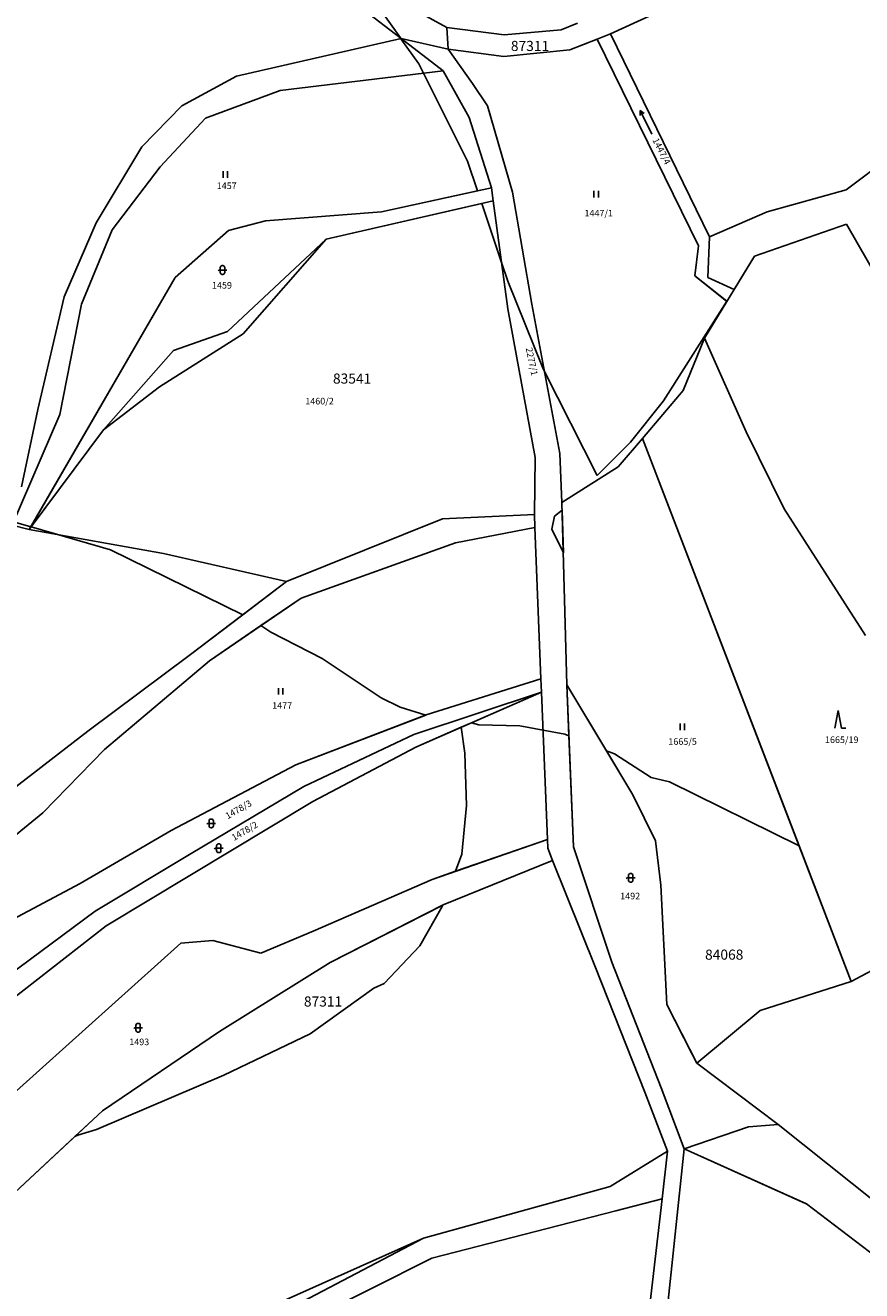
# Model space of a CAD drawing. Units: inches. Extents: x -782953 to -780217, y -1164475 to -1162278.
# Drawn here: x -781614 to -781424, y -1163583 to -1163295 of the extents above; entities that cross this region are included whole.
import ezdxf
from ezdxf.enums import TextEntityAlignment as Align

# ---------------------------------------------------------------- set-up
doc = ezdxf.new("R2010")
doc.units = ezdxf.units.IN
doc.header["$MEASUREMENT"] = 0
for name, color, linetype, true_color in [('BPEJ kresba', 7, 'Continuous', 0xe1d9fc), ('BPEJ popis', 7, 'Continuous', 0xe1d9fc), ('Cisla pozemkovych parcel', 2, 'Continuous', 0xffff00), ('Hranice parcel', 3, 'Continuous', 0x00ff00), ('Vnitrni kresby', 7, 'Continuous', 0xa0a0a0), ('Znacky kultur', 3, 'Continuous', 0x00ff00)]:
    doc.layers.add(name, color=color, linetype=linetype, true_color=true_color)
doc.styles.get("Standard").update_dxf_attribs({"font": 'arial.ttf'})

# ---------------------------------------------------------------- blocks, each defined once
blk = doc.blocks.new('306')
at = {"color": 0, "linetype": 'ByBlock'}
for p, q in [((-0.52, 0), (-0.52, 1.5)), ((0.48, 0), (0.48, 1.5))]:
    blk.add_line(p, q, dxfattribs=at)
blk = doc.blocks.new('802')
at = {"color": 0, "linetype": 'ByBlock'}
for p, q in [((-3, 0), (3, 0)), ((2, 0.5), (3, 0)), ((3, 0), (2, -0.5))]:
    blk.add_line(p, q, dxfattribs=at)
blk = doc.blocks.new('316')
at = {"color": 0, "linetype": 'ByBlock'}
for p, q in [((-0.83, 1), (-1, 0.81)), ((-0.5, 1), (-0.83, 1)), ((-0.5, 1.55), (-0.5, 0.45)), ((0.05, 2), (-0.05, 2)), ((-0.05, 0), (0.05, 0)), ((0.5, 0.45), (0.5, 1.55)), ((1, 1), (0.5, 1))]:
    blk.add_line(p, q, dxfattribs=at)
at = {"linetype": 'Continuous'}
blk.add_line((-0.5, 1), (0.5, 1), dxfattribs=at)
at = {"color": 0, "linetype": 'ByBlock'}
for centre, start, end in [((-0.05, 1.55), 90, 180), ((-0.05, 0.45), 180, 270), ((0.05, 1.55), 0, 90), ((0.05, 0.45), 270, 0)]:
    blk.add_arc(centre, 0.45, start, end, dxfattribs=at)
blk = doc.blocks.new('308')
at = {"color": 0, "linetype": 'ByBlock'}
for p, q in [((-0.75, 0.02), (0, 4.02)), ((0, 4.02), (0.75, 0.02)), ((0.75, 0.02), (1.75, 0.02))]:
    blk.add_line(p, q, dxfattribs=at)

msp = doc.modelspace()

# ---------------------------------------------------------------- linework, layer by layer
at = {"layer": 'BPEJ kresba'}
for p, q in [((-781536.29, -1163287.11), (-781528.94, -1163297.44)), ((-781528.94, -1163297.44), (-781528.82, -1163297.61)), ((-781528.82, -1163297.61), (-781524.78, -1163303.3)), ((-781481.16, -1163296.47), (-781484.22, -1163297.69)), ((-781484.22, -1163297.69), (-781461.13, -1163344.77)), ((-781458.68, -1163342.71), (-781481.16, -1163296.47)), ((-781524.78, -1163303.3), (-781523.72, -1163305.43)), ((-781523.72, -1163305.43), (-781513.69, -1163325.47)), ((-781513.69, -1163325.47), (-781511.42, -1163332.24)), ((-781533.28, -1163337.03), (-781511.42, -1163332.24)), ((-781511.42, -1163332.24), (-781508.25, -1163331.55)), ((-781508.25, -1163331.55), (-781507.86, -1163334.47)), ((-781545.81, -1163343.22), (-781510.47, -1163335.07)), ((-781507.86, -1163334.47), (-781510.47, -1163335.07)), ((-781510.47, -1163335.07), (-781505.94, -1163348.56)), ((-781559.61, -1163339.07), (-781533.28, -1163337.03)), ((-781568.05, -1163341.23), (-781559.61, -1163339.07)), ((-781427.47, -1163339.79), (-781448.39, -1163347.09)), ((-781403.2, -1163382.42), (-781427.47, -1163339.79)), ((-781580.19, -1163351.91), (-781568.05, -1163341.23)), ((-781568.27, -1163364.21), (-781545.81, -1163343.22)), ((-781459.05, -1163351.95), (-781458.68, -1163342.71)), ((-781461.13, -1163344.77), (-781462.02, -1163351.56)), ((-781505.94, -1163348.56), (-781504.53, -1163352.75)), ((-781448.39, -1163347.09), (-781451.49, -1163352.17)), ((-781613.03, -1163408.69), (-781580.19, -1163351.91)), ((-781462.02, -1163351.56), (-781454.74, -1163357.34)), ((-781453.04, -1163354.65), (-781459.05, -1163351.95)), ((-781451.49, -1163352.17), (-781452.19, -1163353.32)), ((-781504.53, -1163352.75), (-781496.64, -1163372.36)), ((-781453.01, -1163354.66), (-781453.04, -1163354.65)), ((-781452.19, -1163353.32), (-781453.01, -1163354.66)), ((-781469.15, -1163380.03), (-781454.74, -1163357.34)), ((-781454.68, -1163357.39), (-781459.78, -1163365.76)), ((-781454.74, -1163357.34), (-781454.68, -1163357.39)), ((-781580.55, -1163368.57), (-781568.27, -1163364.21)), ((-781459.78, -1163365.76), (-781464.67, -1163377.68)), ((-781596.48, -1163386.6), (-781580.55, -1163368.57)), ((-781496.64, -1163372.36), (-781496.23, -1163373.19)), ((-781496.23, -1163373.19), (-781484.2, -1163397.01)), ((-781464.67, -1163377.68), (-781473.91, -1163388.56)), ((-781476.61, -1163389.41), (-781469.15, -1163380.03)), ((-781612.95, -1163408.72), (-781596.48, -1163386.6)), ((-781484.2, -1163397.01), (-781476.61, -1163389.41)), ((-781473.91, -1163388.56), (-781438.28, -1163481.26)), ((-781554.85, -1163421.16), (-781519.37, -1163406.88)), ((-781519.37, -1163406.88), (-781498.47, -1163405.85)), ((-781498.47, -1163405.85), (-781498.35, -1163408.85)), ((-781493.87, -1163406.24), (-781494.51, -1163409.23)), ((-781492.16, -1163404.86), (-781493.87, -1163406.24)), ((-781491.89, -1163414.6), (-781492.16, -1163404.86)), ((-781616.92, -1163407.57), (-781613.03, -1163408.69)), ((-781613.03, -1163408.69), (-781613.38, -1163409.3)), ((-781613.38, -1163409.3), (-781612.95, -1163408.72)), ((-781612.95, -1163408.72), (-781594.89, -1163413.92)), ((-781498.35, -1163408.85), (-781516.42, -1163412.34)), ((-781494.51, -1163409.23), (-781491.89, -1163414.6)), ((-781516.42, -1163412.34), (-781551.55, -1163424.93)), ((-781594.89, -1163413.92), (-781564.76, -1163428.68)), ((-781564.76, -1163428.68), (-781554.85, -1163421.16)), ((-781551.55, -1163424.93), (-781560.66, -1163431.16)), ((-781576.67, -1163437.73), (-781564.76, -1163428.68)), ((-781572.38, -1163439.18), (-781560.66, -1163431.16)), ((-781560.66, -1163431.16), (-781558.45, -1163432.67)), ((-781558.45, -1163432.67), (-781546.73, -1163438.64)), ((-781600.04, -1163455.15), (-781576.67, -1163437.73)), ((-781546.73, -1163438.64), (-781533.3, -1163447.59)), ((-781596.23, -1163459.33), (-781572.38, -1163439.18)), ((-781496.98, -1163443.31), (-781523.12, -1163451.49)), ((-781496.86, -1163446.31), (-781496.98, -1163443.31)), ((-781490.62, -1163456.26), (-781491.09, -1163444.63)), ((-781491.09, -1163444.63), (-781482.1, -1163459.64)), ((-781533.3, -1163447.59), (-781529.04, -1163449.72)), ((-781512.81, -1163453.28), (-781496.86, -1163446.31)), ((-781529.04, -1163449.72), (-781523.17, -1163451.51)), ((-781552.76, -1163462.85), (-781523.17, -1163451.51)), ((-781523.12, -1163451.49), (-781523.17, -1163451.51)), ((-781515.11, -1163454.29), (-781512.81, -1163453.28)), ((-781512.81, -1163453.28), (-781511.14, -1163453.77)), ((-781638.05, -1163484.51), (-781600.04, -1163455.15)), ((-781515.11, -1163454.29), (-781525.41, -1163458.79)), ((-781515.11, -1163454.29), (-781514.33, -1163460.16)), ((-781511.14, -1163453.77), (-781501.76, -1163453.98)), ((-781501.76, -1163453.98), (-781496.51, -1163454.97)), ((-781496.51, -1163454.97), (-781491.53, -1163455.9)), ((-781491.53, -1163455.9), (-781490.62, -1163456.26)), ((-781490.62, -1163456.26), (-781489.59, -1163481.49)), ((-781525.41, -1163458.79), (-781548.85, -1163471.21)), ((-781610.26, -1163473.77), (-781596.23, -1163459.33)), ((-781514.33, -1163460.16), (-781513.91, -1163472.1)), ((-781482.1, -1163459.64), (-781480.23, -1163460.38)), ((-781476.07, -1163469.71), (-781482.1, -1163459.64)), ((-781480.23, -1163460.38), (-781471.92, -1163465.71)), ((-781581.06, -1163477.79), (-781552.76, -1163462.85)), ((-781471.92, -1163465.71), (-781467.74, -1163466.73)), ((-781467.74, -1163466.73), (-781438.28, -1163481.26)), ((-781470.92, -1163480.17), (-781476.07, -1163469.71)), ((-781548.85, -1163471.21), (-781595.87, -1163499.52)), ((-781513.91, -1163472.1), (-781514.97, -1163483.18)), ((-781634.72, -1163493.69), (-781610.26, -1163473.77)), ((-781601.8, -1163489.85), (-781581.06, -1163477.79)), ((-781495.52, -1163479.84), (-781516.43, -1163487.08)), ((-781495.44, -1163481.84), (-781495.52, -1163479.84)), ((-781494.33, -1163484.63), (-781495.44, -1163481.84)), ((-781489.59, -1163481.49), (-781480.84, -1163507.73)), ((-781469.69, -1163490.2), (-781470.92, -1163480.17)), ((-781438.28, -1163481.26), (-781426.41, -1163512.16)), ((-781519.2, -1163494.71), (-781494.33, -1163484.63)), ((-781514.97, -1163483.18), (-781516.43, -1163487.08)), ((-781521.72, -1163488.91), (-781516.43, -1163487.08)), ((-781626.43, -1163502.94), (-781601.8, -1163489.85)), ((-781548.81, -1163500.69), (-781521.72, -1163488.91)), ((-781468.34, -1163517.41), (-781469.69, -1163490.2)), ((-781544.91, -1163507.85), (-781519.32, -1163494.77)), ((-781524.56, -1163504.07), (-781519.45, -1163495.12)), ((-781519.45, -1163495.12), (-781519.32, -1163494.77)), ((-781519.32, -1163494.77), (-781519.2, -1163494.71)), ((-781595.87, -1163499.52), (-781623.54, -1163521.07)), ((-781560.71, -1163505.71), (-781548.81, -1163500.69)), ((-781633.1, -1163552.17), (-781578.91, -1163503.43)), ((-781578.91, -1163503.43), (-781571.64, -1163502.83)), ((-781571.64, -1163502.83), (-781560.71, -1163505.71)), ((-781532.66, -1163512.59), (-781524.56, -1163504.07)), ((-781570.07, -1163523.51), (-781544.91, -1163507.85)), ((-781480.84, -1163507.73), (-781469.66, -1163536.33)), ((-781549.5, -1163524.1), (-781535.01, -1163513.66)), ((-781535.01, -1163513.66), (-781532.66, -1163512.59)), ((-781426.41, -1163512.16), (-781447.1, -1163518.79)), ((-781462.59, -1163528.72), (-781468.34, -1163517.41)), ((-781447.1, -1163518.79), (-781461.56, -1163530.74)), ((-781596.68, -1163541.57), (-781570.07, -1163523.51)), ((-781569.11, -1163533.48), (-781549.5, -1163524.1)), ((-781461.56, -1163530.74), (-781462.59, -1163528.72)), ((-781598.09, -1163545.84), (-781569.11, -1163533.48)), ((-781469.66, -1163536.33), (-781464.38, -1163550.26)), ((-781602.98, -1163547.43), (-781596.68, -1163541.57)), ((-781617.72, -1163561.15), (-781602.98, -1163547.43)), ((-781602.98, -1163547.43), (-781602.35, -1163547.12)), ((-781602.35, -1163547.12), (-781598.09, -1163545.84)), ((-781481.21, -1163558.82), (-781468.19, -1163550.73)), ((-781468.19, -1163550.73), (-781469.44, -1163561.6)), ((-781464.38, -1163550.26), (-781436.82, -1163562.66)), ((-781523.71, -1163570.55), (-781481.21, -1163558.82)), ((-781469.44, -1163561.6), (-781479.95, -1163564.31)), ((-781436.82, -1163562.66), (-781436.62, -1163562.75)), ((-781436.62, -1163562.75), (-781412.43, -1163581.24)), ((-781479.95, -1163564.31), (-781521.8, -1163575.11)), ((-781558.29, -1163586.07), (-781523.71, -1163570.55)), ((-781521.8, -1163575.11), (-781555.27, -1163591.88))]:
    msp.add_line(p, q, dxfattribs=at)
at = {"layer": 'Hranice parcel'}
for p, q in [((-781427.01, -1163271.7), (-781481.16, -1163296.47)), ((-781532.95, -1163287.03), (-781518.4, -1163295.04)), ((-781537.5, -1163290.89), (-781528.75, -1163297.59)), ((-781518.09, -1163299.98), (-781518.4, -1163295.04)), ((-781518.4, -1163295.04), (-781505.34, -1163296.71)), ((-781492.39, -1163295.57), (-781488.66, -1163294.07)), ((-781528.75, -1163297.59), (-781566.22, -1163306.11)), ((-781519.22, -1163304.88), (-781528.75, -1163297.59)), ((-781528.75, -1163297.59), (-781518.09, -1163299.98)), ((-781505.34, -1163296.71), (-781492.39, -1163295.57)), ((-781484.22, -1163297.69), (-781490.42, -1163300.17)), ((-781481.16, -1163296.47), (-781484.22, -1163297.69)), ((-781484.22, -1163297.69), (-781461.13, -1163344.77)), ((-781481.16, -1163296.47), (-781458.68, -1163342.71)), ((-781505.42, -1163301.67), (-781518.09, -1163299.98)), ((-781518.09, -1163299.98), (-781512.59, -1163307.79)), ((-781490.42, -1163300.17), (-781505.42, -1163301.67)), ((-781566.22, -1163306.11), (-781578.69, -1163312.9)), ((-781556.28, -1163309.39), (-781519.22, -1163304.88)), ((-781513.33, -1163315.55), (-781519.22, -1163304.88)), ((-781573.31, -1163315.66), (-781556.28, -1163309.39)), ((-781512.59, -1163307.79), (-781509.18, -1163312.88)), ((-781578.69, -1163312.9), (-781587.78, -1163322.19)), ((-781509.18, -1163312.88), (-781503.42, -1163332.52)), ((-781583.6, -1163326.78), (-781573.31, -1163315.66)), ((-781508.25, -1163331.55), (-781513.33, -1163315.55)), ((-781427.54, -1163331.99), (-781411.02, -1163319.48)), ((-781587.78, -1163322.19), (-781598.12, -1163339.49)), ((-781594.5, -1163341.12), (-781583.6, -1163326.78)), ((-781533.28, -1163337.03), (-781508.25, -1163331.55)), ((-781507.86, -1163334.47), (-781508.25, -1163331.55)), ((-781445.52, -1163336.98), (-781427.54, -1163331.99)), ((-781507.86, -1163334.47), (-781545.81, -1163343.22)), ((-781504.5, -1163359.09), (-781507.86, -1163334.47)), ((-781503.42, -1163332.52), (-781499.08, -1163358.02)), ((-781559.61, -1163339.07), (-781533.28, -1163337.03)), ((-781458.68, -1163342.71), (-781445.52, -1163336.98)), ((-781598.12, -1163339.49), (-781605.4, -1163356.35)), ((-781601.52, -1163358.01), (-781594.5, -1163341.12)), ((-781568.05, -1163341.23), (-781559.61, -1163339.07)), ((-781448.39, -1163347.09), (-781427.47, -1163339.79)), ((-781427.47, -1163339.79), (-781403.2, -1163382.42)), ((-781580.19, -1163351.91), (-781568.05, -1163341.23)), ((-781545.81, -1163343.22), (-781568.27, -1163364.21)), ((-781459.05, -1163351.95), (-781458.68, -1163342.71)), ((-781461.13, -1163344.77), (-781462.02, -1163351.56)), ((-781453.01, -1163354.66), (-781448.39, -1163347.09)), ((-781613.38, -1163409.3), (-781580.19, -1163351.91)), ((-781462.02, -1163351.56), (-781454.68, -1163357.39)), ((-781453.01, -1163354.66), (-781459.05, -1163351.95)), ((-781454.68, -1163357.39), (-781453.01, -1163354.66)), ((-781605.4, -1163356.35), (-781611.42, -1163381.95)), ((-781606.44, -1163383.14), (-781601.52, -1163358.01)), ((-781499.08, -1163358.02), (-781492.69, -1163391.97)), ((-781459.78, -1163365.76), (-781454.68, -1163357.39)), ((-781498.3, -1163392.92), (-781504.5, -1163359.09)), ((-781568.27, -1163364.21), (-781580.55, -1163368.57)), ((-781459.78, -1163365.76), (-781464.67, -1163377.68)), ((-781450.3, -1163387.08), (-781459.78, -1163365.76)), ((-781580.55, -1163368.57), (-781596.48, -1163386.6)), ((-781464.67, -1163377.68), (-781473.91, -1163388.56)), ((-781617.24, -1163408.33), (-781606.44, -1163383.14)), ((-781611.42, -1163381.95), (-781615.14, -1163399.59)), ((-781596.48, -1163386.6), (-781613.38, -1163409.3)), ((-781441.65, -1163404.56), (-781450.3, -1163387.08)), ((-781473.91, -1163388.56), (-781479.41, -1163395.04)), ((-781473.91, -1163388.56), (-781426.41, -1163512.16)), ((-781498.47, -1163405.85), (-781498.3, -1163392.92)), ((-781492.69, -1163391.97), (-781492.2, -1163403.18)), ((-781479.41, -1163395.04), (-781492.2, -1163403.18)), ((-781492.2, -1163403.18), (-781491.09, -1163444.63)), ((-781554.85, -1163421.16), (-781519.37, -1163406.88)), ((-781519.37, -1163406.88), (-781498.47, -1163405.85)), ((-781498.47, -1163405.85), (-781498.35, -1163408.85)), ((-781423.2, -1163433.4), (-781441.65, -1163404.56)), ((-781617.24, -1163408.33), (-781613.38, -1163409.3)), ((-781613.38, -1163409.3), (-781582.8, -1163414.74)), ((-781516.42, -1163412.34), (-781498.35, -1163408.85)), ((-781498.35, -1163408.85), (-781496.98, -1163443.31)), ((-781551.55, -1163424.93), (-781516.42, -1163412.34)), ((-781582.8, -1163414.74), (-781554.85, -1163421.16)), ((-781554.85, -1163421.16), (-781576.67, -1163437.73)), ((-781572.38, -1163439.18), (-781551.55, -1163424.93)), ((-781576.67, -1163437.73), (-781600.04, -1163455.15)), ((-781596.23, -1163459.33), (-781572.38, -1163439.18)), ((-781496.98, -1163443.31), (-781523.12, -1163451.49)), ((-781496.86, -1163446.31), (-781496.98, -1163443.31)), ((-781476.07, -1163469.71), (-781491.09, -1163444.63)), ((-781491.09, -1163444.63), (-781489.59, -1163481.49)), ((-781525.89, -1163455.93), (-781496.86, -1163446.31)), ((-781525.41, -1163458.79), (-781496.86, -1163446.31)), ((-781495.52, -1163479.84), (-781496.86, -1163446.31)), ((-781523.12, -1163451.49), (-781552.76, -1163462.85)), ((-781600.04, -1163455.15), (-781638.05, -1163484.51)), ((-781550.89, -1163467.78), (-781525.89, -1163455.93)), ((-781548.85, -1163471.21), (-781525.41, -1163458.79)), ((-781610.26, -1163473.77), (-781596.23, -1163459.33)), ((-781552.76, -1163462.85), (-781581.06, -1163477.79)), ((-781576.91, -1163483.24), (-781550.89, -1163467.78)), ((-781470.92, -1163480.17), (-781476.07, -1163469.71)), ((-781595.87, -1163499.52), (-781548.85, -1163471.21)), ((-781634.72, -1163493.69), (-781610.26, -1163473.77)), ((-781581.06, -1163477.79), (-781601.8, -1163489.85)), ((-781495.52, -1163479.84), (-781521.72, -1163488.91)), ((-781495.44, -1163481.84), (-781495.52, -1163479.84)), ((-781494.33, -1163484.63), (-781495.44, -1163481.84)), ((-781489.59, -1163481.49), (-781480.84, -1163507.73)), ((-781469.69, -1163490.2), (-781470.92, -1163480.17)), ((-781598.39, -1163496.16), (-781576.91, -1163483.24)), ((-781519.2, -1163494.71), (-781494.33, -1163484.63)), ((-781484.6, -1163508.95), (-781494.33, -1163484.63)), ((-781601.8, -1163489.85), (-781626.43, -1163502.94)), ((-781521.72, -1163488.91), (-781548.81, -1163500.69)), ((-781468.34, -1163517.41), (-781469.69, -1163490.2)), ((-781626.77, -1163517.24), (-781598.39, -1163496.16)), ((-781544.91, -1163507.85), (-781519.2, -1163494.71)), ((-781623.54, -1163521.07), (-781595.87, -1163499.52)), ((-781548.81, -1163500.69), (-781560.71, -1163505.71)), ((-781578.91, -1163503.43), (-781633.1, -1163552.17)), ((-781571.64, -1163502.83), (-781578.91, -1163503.43)), ((-781560.71, -1163505.71), (-781571.64, -1163502.83)), ((-781570.07, -1163523.51), (-781544.91, -1163507.85)), ((-781480.84, -1163507.73), (-781469.66, -1163536.33)), ((-781418.14, -1163507.72), (-781426.41, -1163512.16)), ((-781473.34, -1163537.31), (-781484.6, -1163508.95)), ((-781426.41, -1163512.16), (-781447.1, -1163518.79)), ((-781461.56, -1163530.74), (-781468.34, -1163517.41)), ((-781447.1, -1163518.79), (-781461.56, -1163530.74)), ((-781596.68, -1163541.57), (-781570.07, -1163523.51)), ((-781461.56, -1163530.74), (-781443.01, -1163544.69)), ((-781469.66, -1163536.33), (-781464.38, -1163550.26)), ((-781473.34, -1163537.31), (-781468.19, -1163550.73)), ((-781617.72, -1163561.15), (-781596.68, -1163541.57)), ((-781449.76, -1163545.19), (-781464.38, -1163550.26)), ((-781443.01, -1163544.69), (-781449.76, -1163545.19)), ((-781443.01, -1163544.69), (-781420.58, -1163562.59)), ((-781481.21, -1163558.82), (-781468.19, -1163550.73)), ((-781468.19, -1163550.73), (-781469.44, -1163561.6)), ((-781464.38, -1163550.26), (-781468.78, -1163591.76)), ((-781436.62, -1163562.75), (-781464.38, -1163550.26)), ((-781523.71, -1163570.55), (-781481.21, -1163558.82)), ((-781479.95, -1163564.31), (-781469.44, -1163561.6)), ((-781469.44, -1163561.6), (-781472.73, -1163590.07)), ((-781412.43, -1163581.24), (-781436.62, -1163562.75)), ((-781521.8, -1163575.11), (-781479.95, -1163564.31)), ((-781523.71, -1163570.55), (-781558.29, -1163586.07)), ((-781557.34, -1163588.25), (-781523.71, -1163570.55)), ((-781555.27, -1163591.88), (-781521.8, -1163575.11))]:
    msp.add_line(p, q, dxfattribs=at)
at = {"layer": 'Vnitrni kresby'}
for p, q in [((-781545.81, -1163343.22), (-781564.7, -1163364.79)), ((-781564.7, -1163364.79), (-781583.74, -1163376.83)), ((-781583.74, -1163376.83), (-781596.48, -1163386.6))]:
    msp.add_line(p, q, dxfattribs=at)

# ---------------------------------------------------------------- block references
at = {"layer": 'Znacky kultur', "rotation": 116.86851}
msp.add_blockref('802', (-781473.09, -1163316.63), dxfattribs=at)
at = {"layer": 'Znacky kultur'}
for name, p in [('306', (-781568.77, -1163329.24)), ('306', (-781484.41, -1163333.73)), ('316', (-781569.42, -1163351.24)), ('306', (-781556.15, -1163446.87)), ('308', (-781429.37, -1163454.53)), ('306', (-781464.79, -1163454.93)), ('316', (-781571.98, -1163477.18)), ('316', (-781570.27, -1163482.82)), ('316', (-781476.58, -1163489.56)), ('316', (-781588.61, -1163523.69))]:
    msp.add_blockref(name, p, dxfattribs=at)

# ---------------------------------------------------------------- texts
at = {"layer": 'BPEJ popis'}
for s, p in [('87311', (-781503.83, -1163300.4)), ('83541', (-781544.29, -1163376.1)), ('84068', (-781459.66, -1163507.19)), ('87311', (-781550.9, -1163517.85))]:
    msp.add_text(s, height=2.3, dxfattribs=at).set_placement(p)
at = {"layer": 'Cisla pozemkovych parcel'}
for s, rotation, p in [('1447/4', 297, (-781472.11, -1163320.87)), ('2277/1', 281.7, (-781500.92, -1163368.14)), ('1478/3', 29.7, (-781568, -1163475.67)), ('1478/2', 30.6, (-781566.55, -1163480.6))]:
    msp.add_text(s, height=1.5, rotation=rotation, dxfattribs=at).set_placement(p, align=Align.BOTTOM_LEFT)
for s, p in [('1457', (-781570.73, -1163332.29)), ('1447/1', (-781487.09, -1163338.52)), ('1459', (-781571.81, -1163354.94)), ('1460/2', (-781550.59, -1163381.3)), ('1477', (-781558.11, -1163450.57)), ('1665/19', (-781432.39, -1163458.36)), ('1665/5', (-781468.01, -1163458.76)), ('1492', (-781478.97, -1163493.92)), ('1493', (-781590.62, -1163527.11))]:
    msp.add_text(s, height=1.5, dxfattribs=at).set_placement(p, align=Align.BOTTOM_LEFT)

doc.saveas('drawing.dxf')
